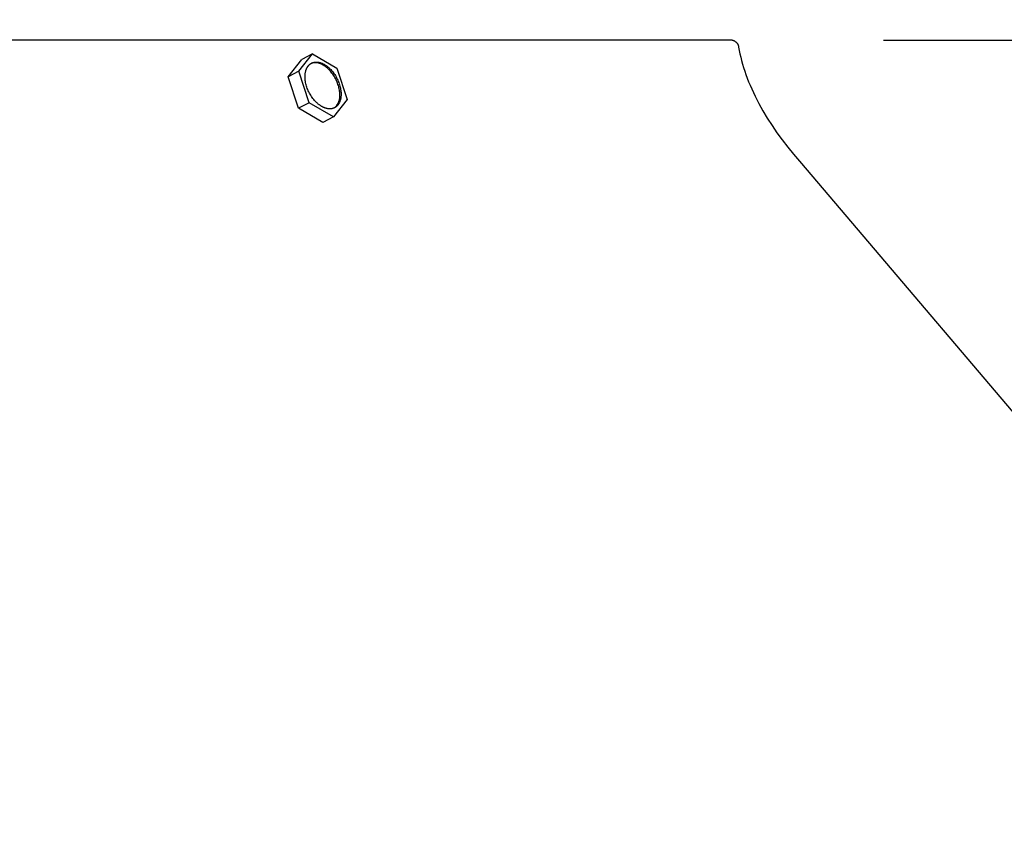
# Model space of a CAD drawing. Units: inches. Extents: x -6.3 to 76.8, y -7 to 33.1.
# Drawn here: x 10.3 to 13.5, y 27.2 to 29.9 of the extents above; entities that cross this region are included whole.
import ezdxf

# ---------------------------------------------------------------- set-up
doc = ezdxf.new("R2010")
doc.units = ezdxf.units.IN
doc.header["$MEASUREMENT"] = 0
doc.layers.add('Dimension (ANSI)', color=5, linetype='Continuous', lineweight=25)
doc.layers.add('PV', color=250, linetype='Continuous')
doc.styles.add('Arial', font='arial.ttf')
doc.dimstyles.new('Dimensions', dxfattribs={"dimtxt": 0.089844, "dimasz": 0.125, "dimexe": 0.0625, "dimexo": 0.125, "dimgap": 0.09, "dimtad": 0, "dimtih": 1, "dimtoh": 1, "dimzin": 0, "dimdsep": 46, "dimlunit": 5, "dimtxsty": 'Arial', "dimcen": 0, "dimadec": 0, "dimazin": 0, "dimtfac": 1, "dimtofl": 0, "dimtmove": 0, "dimatfit": 3, "dimfxl": 1, "dimfrac": 2, "dimtolj": 1, "dimtzin": 0, "dimarcsym": 0})

# ---------------------------------------------------------------- blocks, each defined once
blk = doc.blocks.new('*D39')
at = {"layer": 'Defpoints', "color": 0, "transparency": 16777216}
for p in [(-1.4509, 31.074), (-1.4509, 27.2437), (14.6989, 27.2437)]:
    blk.add_point(p, dxfattribs=at)
at = {"layer": 'Dimension (ANSI)', "color": 0, "lineweight": -2, "transparency": 16777216}
for p, q in [((-1.4509, 27.7437), (-1.4509, 31.324)), ((14.6989, 27.7437), (14.6989, 31.324)), ((-0.9509, 31.074), (3.1625, 31.074)), ((14.1989, 31.074), (10.0855, 31.074))]:
    blk.add_line(p, q, dxfattribs=at)
at = {"layer": 'Dimension (ANSI)', "color": 0, "transparency": 16777216}
for points in [[(-0.9509, 31.1573), (-0.9509, 30.9906), (-1.4509, 31.074)], [(14.1989, 31.1573), (14.1989, 30.9906), (14.6989, 31.074)]]:
    blk.add_solid(points, dxfattribs=at)
at = {"layer": 'Dimension (ANSI)', "color": 0, "transparency": 16777216, "insert": (6.624, 31.074), "char_height": 0.359375, "attachment_point": 5, "style": 'Arial'}
blk.add_mtext('\\A1;Head Width = 16" [41.02cm]', dxfattribs=at)
blk = doc.blocks.new('*D144')
at = {"layer": 'Defpoints', "color": 0, "transparency": 16777216}
for p in [(12.625, 29.8219), (22.1969, 29.8219), (14.4948, 20.7949)]:
    blk.add_point(p, dxfattribs=at)
at = {"layer": 'Dimension (ANSI)', "color": 0, "lineweight": -2, "transparency": 16777216}
for p, q in [((13.125, 29.8219), (22.4469, 29.8219)), ((22.1969, 29.3219), (22.1969, 26.8005)), ((22.1969, 21.2949), (22.1969, 23.8151)), ((14.9948, 20.7949), (22.4469, 20.7949))]:
    blk.add_line(p, q, dxfattribs=at)
at = {"layer": 'Dimension (ANSI)', "color": 0, "transparency": 16777216}
for points in [[(22.1135, 29.3219), (22.2802, 29.3219), (22.1969, 29.8219)], [(22.1135, 21.2949), (22.2802, 21.2949), (22.1969, 20.7949)]]:
    blk.add_solid(points, dxfattribs=at)
at = {"layer": 'Dimension (ANSI)', "color": 0, "transparency": 16777216, "insert": (22.1969, 25.3078), "char_height": 0.359375, "attachment_point": 5, "style": 'Arial'}
blk.add_mtext('\\A1;Overall \\PHeight\\P9"\\P [22.93cm]', dxfattribs=at)

msp = doc.modelspace()

# ---------------------------------------------------------------- linework, layer by layer
at = {"layer": 'PV'}
for points in [[(0.6273, 29.8229), (12.6253, 29.8229)], [(12.6253, 29.8229), (12.6259, 29.8229), (12.6264, 29.8228), (12.627, 29.8228), (12.6276, 29.8228), (12.6282, 29.8227), (12.6287, 29.8226), (12.6293, 29.8226), (12.6299, 29.8225), (12.6305, 29.8224), (12.6311, 29.8222), (12.6316, 29.8221), (12.6322, 29.822), (12.6328, 29.8218), (12.6334, 29.8216), (12.634, 29.8214), (12.6346, 29.8212), (12.6351, 29.821), (12.6357, 29.8208), (12.6363, 29.8205), (12.6368, 29.8203), (12.6374, 29.82), (12.638, 29.8197), (12.6385, 29.8194), (12.6391, 29.8191), (12.6396, 29.8188), (12.6401, 29.8184), (12.6407, 29.8181), (12.6412, 29.8177), (12.6417, 29.8173), (12.6422, 29.8169), (12.6427, 29.8165), (12.6432, 29.8161), (12.6436, 29.8157), (12.6441, 29.8153), (12.6446, 29.8148), (12.645, 29.8143), (12.6454, 29.8139), (12.6458, 29.8134), (12.6463, 29.8129), (12.6466, 29.8124), (12.647, 29.8119), (12.6474, 29.8114), (12.6478, 29.8109), (12.6481, 29.8104), (12.6484, 29.8098), (12.6487, 29.8093), (12.649, 29.8088), (12.6493, 29.8082), (12.6496, 29.8077), (12.6499, 29.8071), (12.6501, 29.8066), (12.6503, 29.806), (12.6506, 29.8054), (12.6508, 29.8049), (12.651, 29.8043), (12.6511, 29.8037), (12.6513, 29.8032), (12.6515, 29.8026), (12.6516, 29.8021), (12.6517, 29.8015), (12.6518, 29.8009), (12.6519, 29.8004), (12.652, 29.7998), (12.6521, 29.7993)], [(12.6521, 29.7993), (12.6541, 29.7884), (12.6563, 29.7774), (12.6589, 29.7663), (12.6617, 29.7551), (12.6648, 29.7438), (12.6683, 29.7325), (12.672, 29.721), (12.676, 29.7094), (12.6802, 29.6978), (12.6848, 29.6861), (12.6897, 29.6744), (12.6948, 29.6625), (12.7002, 29.6507), (12.7059, 29.6388), (12.7182, 29.6149), (12.7315, 29.5909), (12.7458, 29.567), (12.7611, 29.543), (12.7774, 29.5192), (12.7947, 29.4955), (12.8127, 29.472), (12.8316, 29.4488), (12.8513, 29.4258)], [(11.2149, 29.72), (11.2599, 29.7767)], [(11.2599, 29.7767), (11.2249, 29.7586)], [(11.2599, 29.7767), (11.3389, 29.7305)], [(11.18, 29.7019), (11.2249, 29.7586)], [(11.3328, 29.6022), (11.3339, 29.6032), (11.3349, 29.6042), (11.3359, 29.6053), (11.3368, 29.6064), (11.3378, 29.6076), (11.3387, 29.6087), (11.3395, 29.6099), (11.3404, 29.6112), (11.3412, 29.6124), (11.3419, 29.6137), (11.3427, 29.615), (11.3434, 29.6164), (11.3441, 29.6177), (11.3447, 29.6191), (11.3453, 29.6205), (11.3458, 29.6219), (11.3463, 29.6233), (11.3468, 29.6248), (11.3472, 29.6262), (11.3476, 29.6277), (11.3479, 29.6291), (11.3482, 29.6306), (11.3484, 29.6321), (11.3486, 29.6336), (11.3488, 29.6351), (11.3489, 29.6365), (11.349, 29.638), (11.349, 29.6395), (11.349, 29.641), (11.349, 29.6424), (11.3489, 29.6439), (11.3488, 29.6453), (11.3487, 29.6469), (11.3486, 29.6485), (11.3484, 29.6519), (11.348, 29.6553), (11.3474, 29.6588), (11.3468, 29.6624), (11.346, 29.6661), (11.345, 29.6698), (11.3439, 29.6736), (11.3427, 29.6774), (11.3413, 29.6813), (11.3398, 29.6851), (11.3381, 29.6889), (11.3363, 29.6927), (11.3344, 29.6965), (11.3323, 29.7002), (11.3302, 29.7038), (11.3279, 29.7074), (11.3255, 29.7109), (11.3231, 29.7142), (11.3205, 29.7174), (11.3179, 29.7205), (11.3153, 29.7234), (11.3139, 29.7248), (11.3125, 29.7262), (11.3112, 29.7275), (11.3098, 29.7288), (11.3084, 29.73), (11.307, 29.7313), (11.3057, 29.7324), (11.3043, 29.7335), (11.3029, 29.7346), (11.3015, 29.7356), (11.3001, 29.7366), (11.2988, 29.7376), (11.2974, 29.7385), (11.296, 29.7393), (11.2947, 29.7401), (11.2933, 29.7409), (11.292, 29.7416), (11.2906, 29.7423), (11.2893, 29.743), (11.2862, 29.7444), (11.2853, 29.7448), (11.2843, 29.7452), (11.2834, 29.7456), (11.2824, 29.7459), (11.2814, 29.7462), (11.2805, 29.7465), (11.2795, 29.7468), (11.2785, 29.7471), (11.2775, 29.7473), (11.2764, 29.7475), (11.2754, 29.7477), (11.2744, 29.7478), (11.2734, 29.7479), (11.2723, 29.748), (11.2713, 29.7481), (11.2703, 29.7482), (11.2692, 29.7482), (11.2682, 29.7482), (11.2672, 29.7482), (11.2661, 29.7481), (11.2651, 29.748), (11.2641, 29.7479), (11.2631, 29.7478), (11.262, 29.7477), (11.261, 29.7475), (11.26, 29.7473), (11.2591, 29.7471), (11.2581, 29.7469), (11.2571, 29.7466), (11.2561, 29.7463)], [(11.2149, 29.72), (11.18, 29.7019)], [(11.214, 29.599), (11.18, 29.7019)], [(11.2489, 29.6171), (11.2149, 29.72)], [(11.3389, 29.7305), (11.3729, 29.6276)], [(11.2489, 29.6171), (11.214, 29.599)], [(11.3279, 29.5709), (11.2489, 29.6171)], [(11.3729, 29.6276), (11.3279, 29.5709)], [(11.293, 29.5528), (11.214, 29.599)], [(11.3279, 29.5709), (11.293, 29.5528)], [(12.8513, 29.4258), (14.692, 27.2592)]]:
    msp.add_lwpolyline(points, dxfattribs=at)
msp.add_lwpolyline([(11.2351, 29.7002), (11.2351, 29.7018), (11.2351, 29.7034), (11.2351, 29.705), (11.2352, 29.7065), (11.2352, 29.7081), (11.2354, 29.7097), (11.2355, 29.7113), (11.2357, 29.7128), (11.2359, 29.7144), (11.2362, 29.7159), (11.2365, 29.7174), (11.2368, 29.7189), (11.2372, 29.7204), (11.2376, 29.7219), (11.238, 29.7234), (11.2385, 29.7248), (11.239, 29.7262), (11.2396, 29.7276), (11.2402, 29.7289), (11.2408, 29.7302), (11.2414, 29.7315), (11.2421, 29.7328), (11.2429, 29.734), (11.2432, 29.7346), (11.2436, 29.7352), (11.244, 29.7358), (11.2444, 29.7364), (11.2448, 29.7369), (11.2453, 29.7375), (11.2457, 29.738), (11.2461, 29.7385), (11.2466, 29.7391), (11.247, 29.7396), (11.2475, 29.7401), (11.248, 29.7406), (11.2484, 29.741), (11.2489, 29.7415), (11.2494, 29.742), (11.2499, 29.7424), (11.2504, 29.7428), (11.251, 29.7433), (11.2515, 29.7437), (11.252, 29.7441), (11.2526, 29.7445), (11.2531, 29.7448), (11.2537, 29.7452), (11.2542, 29.7456), (11.2548, 29.7459), (11.2553, 29.7462), (11.2559, 29.7465), (11.2565, 29.7468), (11.2571, 29.7471), (11.2577, 29.7474), (11.2583, 29.7477), (11.2589, 29.7479), (11.2595, 29.7482), (11.2601, 29.7484), (11.2607, 29.7486), (11.2614, 29.7488), (11.262, 29.749), (11.2626, 29.7492), (11.2633, 29.7493), (11.2639, 29.7495), (11.2645, 29.7496), (11.2652, 29.7497), (11.2658, 29.7499), (11.2665, 29.75), (11.2672, 29.75), (11.2678, 29.7501), (11.2685, 29.7502), (11.2691, 29.7502), (11.2698, 29.7503), (11.2705, 29.7503), (11.2711, 29.7503), (11.2718, 29.7503), (11.2732, 29.7503), (11.2745, 29.7502), (11.2759, 29.7501), (11.2772, 29.75), (11.2786, 29.7498), (11.28, 29.7495), (11.2813, 29.7492), (11.2827, 29.7489), (11.284, 29.7486), (11.2854, 29.7482), (11.2867, 29.7477), (11.2881, 29.7472), (11.2894, 29.7467), (11.2907, 29.7462), (11.292, 29.7456), (11.2933, 29.745), (11.2946, 29.7444), (11.296, 29.7437), (11.2973, 29.743), (11.2986, 29.7422), (11.3, 29.7414), (11.3014, 29.7405), (11.3027, 29.7396), (11.3041, 29.7387), (11.3055, 29.7377), (11.3069, 29.7367), (11.3083, 29.7356), (11.3096, 29.7345), (11.311, 29.7333), (11.3124, 29.7321), (11.3138, 29.7309), (11.3152, 29.7296), (11.3165, 29.7282), (11.3179, 29.7269), (11.3192, 29.7255), (11.3219, 29.7225), (11.3245, 29.7195), (11.327, 29.7163), (11.3295, 29.7129), (11.3319, 29.7095), (11.3342, 29.7059), (11.3363, 29.7023), (11.3384, 29.6986), (11.3403, 29.6948), (11.3421, 29.691), (11.3438, 29.6872), (11.3453, 29.6833), (11.3467, 29.6795), (11.3479, 29.6757), (11.349, 29.6719), (11.35, 29.6681), (11.3508, 29.6645), (11.3514, 29.6609), (11.3519, 29.6574), (11.3523, 29.6539), (11.3526, 29.6506), (11.3527, 29.649), (11.3528, 29.6474), (11.3528, 29.6458), (11.3528, 29.6442), (11.3527, 29.6426), (11.3527, 29.641), (11.3526, 29.6394), (11.3525, 29.6379), (11.3523, 29.6363), (11.3521, 29.6347), (11.3519, 29.6332), (11.3516, 29.6316), (11.3513, 29.6301), (11.351, 29.6286), (11.3506, 29.6271), (11.3502, 29.6256), (11.3498, 29.6242), (11.3493, 29.6228), (11.3488, 29.6214), (11.3483, 29.62), (11.3477, 29.6186), (11.3471, 29.6173), (11.3464, 29.616), (11.3457, 29.6148), (11.345, 29.6135), (11.3446, 29.6129), (11.3442, 29.6123), (11.3438, 29.6118), (11.3434, 29.6112), (11.343, 29.6106), (11.3426, 29.6101), (11.3421, 29.6095), (11.3417, 29.609), (11.3413, 29.6085), (11.3408, 29.608), (11.3403, 29.6075), (11.3399, 29.607), (11.3394, 29.6065), (11.3389, 29.606), (11.3384, 29.6056), (11.3379, 29.6051), (11.3374, 29.6047), (11.3369, 29.6043), (11.3364, 29.6039), (11.3358, 29.6035), (11.3353, 29.6031), (11.3347, 29.6027), (11.3342, 29.6024), (11.3336, 29.602), (11.3331, 29.6017), (11.3325, 29.6013), (11.3319, 29.601), (11.3313, 29.6007), (11.3307, 29.6004), (11.3301, 29.6002), (11.3296, 29.5999), (11.3289, 29.5996), (11.3283, 29.5994), (11.3277, 29.5992), (11.3271, 29.599), (11.3265, 29.5988), (11.3258, 29.5986), (11.3252, 29.5984), (11.3246, 29.5982), (11.3239, 29.5981), (11.3233, 29.5979), (11.3226, 29.5978), (11.322, 29.5977), (11.3213, 29.5976), (11.3207, 29.5975), (11.32, 29.5974), (11.3194, 29.5974), (11.3187, 29.5973), (11.318, 29.5973), (11.3174, 29.5972), (11.3167, 29.5972), (11.316, 29.5972), (11.3147, 29.5972), (11.3133, 29.5973), (11.312, 29.5974), (11.3106, 29.5976), (11.3092, 29.5978), (11.3079, 29.598), (11.3065, 29.5983), (11.3052, 29.5986), (11.3038, 29.599), (11.3025, 29.5994), (11.3011, 29.5998), (11.2998, 29.6003), (11.2985, 29.6008), (11.2971, 29.6014), (11.2958, 29.6019), (11.2945, 29.6025), (11.2932, 29.6032), (11.2919, 29.6039), (11.2905, 29.6046), (11.2892, 29.6054), (11.2878, 29.6062), (11.2865, 29.607), (11.2851, 29.6079), (11.2837, 29.6089), (11.2823, 29.6099), (11.281, 29.6109), (11.2796, 29.612), (11.2782, 29.6131), (11.2768, 29.6142), (11.2754, 29.6154), (11.2741, 29.6167), (11.2727, 29.618), (11.2713, 29.6193), (11.27, 29.6207), (11.2686, 29.6221), (11.2659, 29.625), (11.2633, 29.6281), (11.2608, 29.6313), (11.2583, 29.6346), (11.256, 29.6381), (11.2537, 29.6416), (11.2515, 29.6453), (11.2495, 29.649), (11.2475, 29.6528), (11.2457, 29.6566), (11.2441, 29.6604), (11.2425, 29.6642), (11.2412, 29.6681), (11.2399, 29.6719), (11.2388, 29.6757), (11.2379, 29.6794), (11.2371, 29.6831), (11.2364, 29.6867), (11.2359, 29.6902), (11.2355, 29.6936), (11.2352, 29.697), (11.2351, 29.6986)], close=True, dxfattribs=at)

# ---------------------------------------------------------------- dimensions: what is measured, and where the dimension line sits
at = {"layer": 'Dimension (ANSI)'}
dim = msp.add_linear_dim(base=(-1.4509, 31.074), p1=(14.6989, 27.2437), p2=(-1.4509, 27.2437), text='Head Width = <>', dimstyle='Dimensions', override={"dimdec": 0, "dimpost": '"'}, dxfattribs=at)
dim.commit()
dim.dimension.update_dxf_attribs({"geometry": '*D39', "text_midpoint": (6.624, 31.074), "dimtype": 160})
dim = msp.add_linear_dim(base=(22.1969, 29.8219), p1=(14.4948, 20.7949), p2=(12.625, 29.8219), angle=90, text='Overall \\PHeight\\P<>\\P[]', dimstyle='Dimensions', override={"dimpost": '"'}, dxfattribs=at)
dim.commit()
dim.dimension.update_dxf_attribs({"geometry": '*D144', "text_midpoint": (22.1969, 25.3078), "dimtype": 160})

doc.saveas('drawing.dxf')
